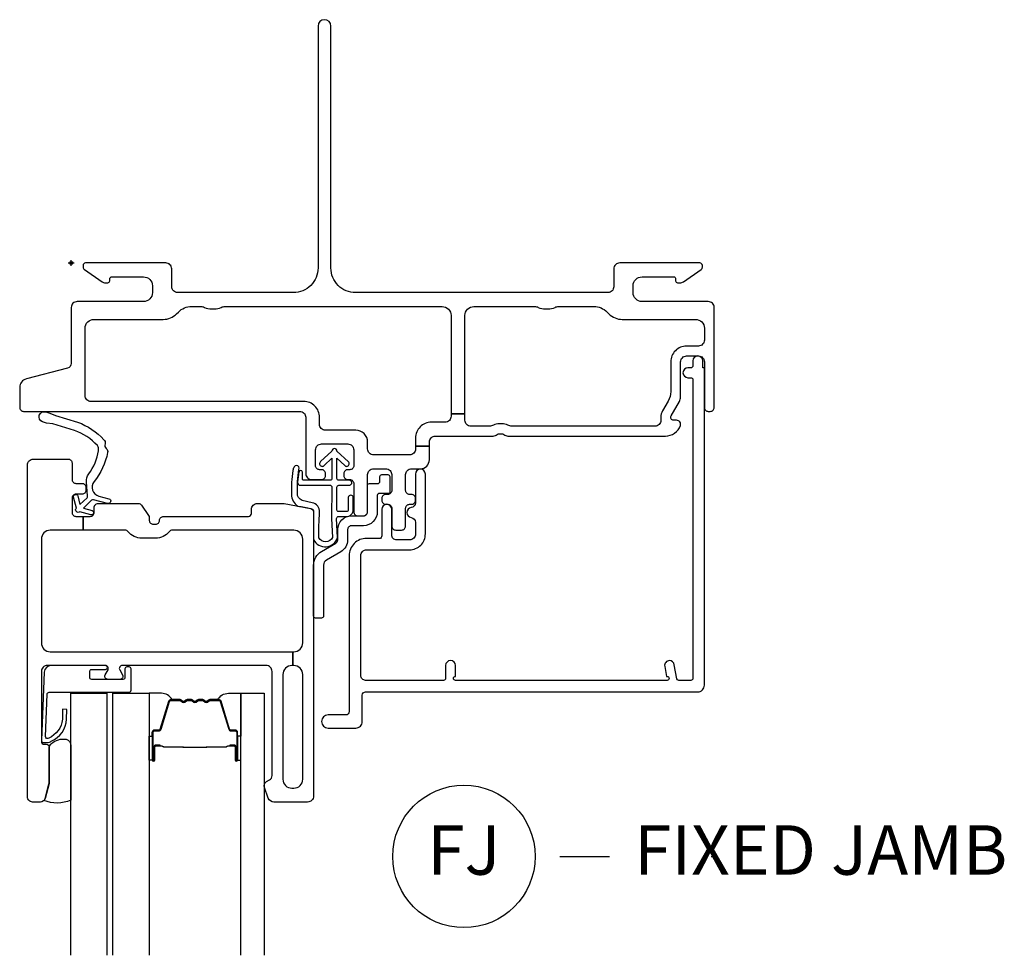
# Model space of a CAD drawing. Units: inches. Extents: x 1 to 182, y 1 to 108.
# Drawn here: x 177 to 182, y 91 to 96 of the extents above; entities that cross this region are included whole.
import ezdxf

# ---------------------------------------------------------------- set-up
doc = ezdxf.new("R2010")
doc.units = ezdxf.units.IN
doc.header["$MEASUREMENT"] = 0
doc.header["$PDMODE"] = 34
doc.header["$PDSIZE"] = 0.015
doc.layers.add('ZP-ANNO-NPLT', color=7, linetype='Continuous', plot=False)
for name, color, linetype in [('ZP-ANNO-TITL', 44, 'Continuous'), ('ZP-SECT-ALUM', 63, 'Continuous'), ('ZP-SECT-FIBG', 130, 'Continuous'), ('ZP-SECT-GLAS', 153, 'Continuous'), ('ZP-SECT-HDWR', 53, 'Continuous'), ('ZP-SECT-SEAL', 8, 'Continuous'), ('ZP-SECT-WSTP', 40, 'Continuous')]:
    doc.layers.add(name, color=color, linetype=linetype)
doc.styles.get("Standard").update_dxf_attribs({"font": 'arial.ttf'})

# ---------------------------------------------------------------- blocks, each defined once
blk = doc.blocks.new('NG Cut Name Jamb Fixed (FJ)')
at = {"layer": 'ZP-ANNO-NPLT'}
blk.add_point((0, 0), dxfattribs=at)
at = {"layer": 'ZP-ANNO-TITL'}
blk.add_lwpolyline([(-0.195, 0), (-0.1325, 0)], dxfattribs=at)
blk.add_circle((-0.31625, 0), 0.09, dxfattribs=at)
at = {"layer": 'ZP-ANNO-TITL', "char_height": 0.0625}
for s, insert, width, attachment_point in [('FJ', (-0.31625, 0), 0.1375, 5), ('FIXED JAMB', (-0.10125, 0), 1.125, 4)]:
    blk.add_mtext(s, dxfattribs=dict(at, insert=insert, width=width, attachment_point=attachment_point))
blk = doc.blocks.new('01CS IFG AW NF (1 in Sound IG) F J')
at = {"layer": 'ZP-ANNO-NPLT'}
blk.add_point((0, 0), dxfattribs=at)
at = {"layer": 'ZP-SECT-ALUM'}
for points in [[(0.4091, -2.3732), (0.4091, -2.5123, 1), (0.4222, -2.5123), (0.4222, -2.4465, -0.416772), (0.4273, -2.4415), (0.4493, -2.4415), (0.4494, -2.437), (0.4273, -2.437, 0.420126), (0.4177, -2.4466), (0.4177, -2.5124, -1.002725), (0.4137, -2.5122), (0.4137, -2.3732, -0.414214), (0.4212, -2.3657), (0.4431, -2.3657, 0.329802), (0.4541, -2.3575), (0.4971, -2.217, -0.329505), (0.5038, -2.212), (0.5504, -2.212, -0.172281), (0.5535, -2.2131), (0.5619, -2.2199, 0.355101), (0.5739, -2.2199), (0.5823, -2.2131, -0.172281), (0.5854, -2.212), (0.6076, -2.212, -0.172281), (0.6108, -2.2131), (0.6191, -2.2199, 0.355101), (0.6312, -2.2199), (0.6395, -2.2131, -0.172281), (0.6427, -2.212), (0.6649, -2.212, -0.172281), (0.668, -2.2131), (0.6764, -2.2199, 0.355101), (0.6884, -2.2199), (0.6968, -2.2131, -0.172281), (0.6999, -2.212), (0.7462, -2.212, -0.341437), (0.7532, -2.217), (0.7962, -2.3575, 0.330046), (0.8072, -2.3657), (0.8291, -2.3657, -0.414214), (0.8366, -2.3732), (0.8366, -2.5123, -0.965126), (0.8326, -2.5124), (0.8326, -2.4467, 0.421175), (0.823, -2.437), (0.8009, -2.437), (0.801, -2.4415), (0.823, -2.4415, -0.416772), (0.8281, -2.4465), (0.8281, -2.5123, 1), (0.8411, -2.5123), (0.8411, -2.3732, 0.414214), (0.8291, -2.3612), (0.8072, -2.3612, -0.329751), (0.8005, -2.3562), (0.7575, -2.2157, 0.329751), (0.7465, -2.2075), (0.6999, -2.2075, 0.172281), (0.6939, -2.2096), (0.6856, -2.2164, -0.355101), (0.6792, -2.2164), (0.6709, -2.2096, 0.172281), (0.6649, -2.2075), (0.6427, -2.2075, 0.172281), (0.6367, -2.2096), (0.6283, -2.2164, -0.355101), (0.622, -2.2164), (0.6136, -2.2096, 0.172281), (0.6076, -2.2075), (0.5854, -2.2075, 0.172281), (0.5794, -2.2096), (0.5711, -2.2164, -0.355101), (0.5647, -2.2164), (0.5564, -2.2096, 0.172281), (0.5504, -2.2075), (0.5038, -2.2075, 0.329751), (0.4928, -2.2157), (0.4498, -2.3562, -0.329751), (0.4431, -2.3612), (0.4212, -2.3612, 0.414214)], [(0.6812, -2.4493, -0.07371), (0.6752, -2.4501), (0.5747, -2.4501, -0.07371), (0.5687, -2.4493, 0.07372), (0.5626, -2.4485), (0.4704, -2.4485, -0.125921), (0.4644, -2.446, 0.139269), (0.458, -2.4435), (0.4278, -2.4435), (0.4278, -2.4415), (0.458, -2.4415, -0.143592), (0.4656, -2.4444, 0.122644), (0.4706, -2.4465), (0.5626, -2.4465, -0.073461), (0.5692, -2.4474, 0.07401), (0.5747, -2.448), (0.6752, -2.448, 0.074011), (0.6807, -2.4474, -0.07346), (0.6873, -2.4465), (0.7793, -2.4465, 0.121804), (0.7843, -2.4444, -0.132201), (0.7915, -2.4415), (0.8217, -2.4415), (0.8217, -2.4435), (0.7915, -2.4435, 0.124985), (0.7855, -2.446, -0.124985), (0.7795, -2.4485), (0.6873, -2.4485, 0.07372)]]:
    blk.add_lwpolyline(points, format="xyb", close=True, dxfattribs=at)
at = {"layer": 'ZP-SECT-FIBG'}
for points in [[(1.92, -0.7627), (1.92, -0.775, -0.414214), (1.89, -0.805), (1.82, -0.805, 0.414214), (1.74, -0.885), (1.74, -0.9265), (1.81, -0.9265), (1.81, -0.905, -0.414214), (1.84, -0.875), (2.1326, -0.875, 0.189103), (2.153, -0.867, -0.189103), (2.1632, -0.863), (2.1768, -0.863, -0.189103), (2.187, -0.867, 0.189103), (2.2074, -0.875), (3.0034, -0.875, 0.317837), (3.0789, -0.8217, 0.517638), (3.06, -0.795), (3.045, -0.795, -0.57735), (3.032, -0.7725), (3.074, -0.6998, 0.131652), (3.08, -0.6773), (3.08, -0.5, -0.414214), (3.11, -0.47), (3.17, -0.47, -0.414214), (3.2, -0.5), (3.2, -0.73, 0.414214), (3.22, -0.75), (3.23, -0.75, 0.414214), (3.25, -0.73), (3.25, -0.225, 0.414214), (3.22, -0.195), (2.885, -0.195, -0.414214), (2.84, -0.15), (2.84, -0.115, -0.414214), (2.885, -0.07), (3.045, -0.07, -0.414214), (3.055, -0.08), (3.055, -0.09, 0.414214), (3.065, -0.1), (3.0772, -0.1, 0.151279), (3.0942, -0.0948), (3.1835, -0.0336, 0.24743), (3.19, -0.0212), (3.19, -0.0125, 0.414214), (3.1775, 0), (2.7722, 0, 0.414214), (2.7422, -0.03), (2.7422, -0.12, -0.414214), (2.7122, -0.15), (1.4375, -0.15, -0.414214), (1.3125, -0.025), (1.3125, 1.1975, 1), (1.2475, 1.1975), (1.2475, -0.025, -0.414214), (1.1225, -0.15), (0.5378, -0.15, -0.414214), (0.5078, -0.12), (0.5078, -0.03, 0.414214), (0.4778, 0), (0.0725, 0, 0.414214), (0.06, -0.0125), (0.06, -0.0212, 0.24743), (0.0665, -0.0336), (0.1558, -0.0948, 0.151279), (0.1728, -0.1), (0.185, -0.1, 0.414214), (0.195, -0.09), (0.195, -0.08, -0.414214), (0.205, -0.07), (0.365, -0.07, -0.414214), (0.41, -0.115), (0.41, -0.15, -0.414214), (0.365, -0.195), (0.03, -0.195, 0.414214), (0, -0.225), (0, -0.5075, -0.341618), (-0.0187, -0.5317), (-0.2268, -0.5858, 0.341618), (-0.2605, -0.6293), (-0.2605, -0.73, 0.414214), (-0.2405, -0.75), (1.155, -0.75, -0.414214), (1.185, -0.78), (1.185, -1.065, 0.414214), (1.215, -1.095), (1.265, -1.095, 0.414214), (1.285, -1.075), (1.285, -1.065, 0.414214), (1.265, -1.045), (1.255, -1.045, -0.414214), (1.235, -1.025), (1.235, -0.945, -0.414214), (1.265, -0.915), (1.398, -0.915, -0.414214), (1.428, -0.945), (1.428, -1.025, -0.414214), (1.408, -1.045), (1.398, -1.045, 0.414214), (1.378, -1.065), (1.378, -1.075, 0.414214), (1.398, -1.095), (1.408, -1.095, -0.414214), (1.428, -1.115), (1.428, -1.258, 0.414214), (1.448, -1.278), (1.478, -1.278, 0.414214), (1.498, -1.258), (1.498, -1.07, -0.414214), (1.528, -1.04), (1.59, -1.04, -0.414214), (1.62, -1.07), (1.62, -1.15, -0.414214), (1.6, -1.17), (1.59, -1.17, 0.414214), (1.57, -1.19), (1.57, -1.2, 0.414214), (1.59, -1.22), (1.6, -1.22, -0.414214), (1.62, -1.24), (1.62, -1.33, 0.414214), (1.64, -1.35), (1.67, -1.35, 0.414214), (1.69, -1.33), (1.69, -1.24, -0.414214), (1.71, -1.22), (1.72, -1.22, 0.414214), (1.74, -1.2), (1.74, -1.19, 0.414214), (1.72, -1.17), (1.71, -1.17, -0.414214), (1.69, -1.15), (1.69, -1.07, -0.414214), (1.72, -1.04), (1.765, -1.04, 0.414214), (1.81, -0.995), (1.81, -0.9265), (1.74, -0.9265), (1.74, -0.94, -0.414214), (1.71, -0.97), (1.528, -0.97, -0.414214), (1.498, -0.94), (1.498, -0.905, 0.414214), (1.438, -0.845), (1.285, -0.845, -0.414214), (1.255, -0.815), (1.255, -0.78, 0.414214), (1.175, -0.7), (0.1, -0.7, -0.414214), (0.07, -0.67), (0.07, -0.33, -0.414214), (0.115, -0.285), (0.465, -0.285, 0.198912), (0.5322, -0.2572), (0.5415, -0.2478, -0.198912), (0.6087, -0.22), (0.6547, -0.22, -0.108686), (0.6735, -0.2242, 0.108686), (0.7092, -0.232), (0.7228, -0.232, 0.108686), (0.7585, -0.2242, -0.108686), (0.7773, -0.22), (1.875, -0.22, -0.414214), (1.92, -0.265), (1.92, -0.7627), (1.99, -0.7627), (1.99, -0.265, -0.414214), (2.035, -0.22), (2.3417, -0.22, -0.108686), (2.3605, -0.2242, 0.108686), (2.3962, -0.232), (2.4098, -0.232, 0.108686), (2.4455, -0.2242, -0.108686), (2.4643, -0.22), (2.6413, -0.22, -0.198912), (2.7085, -0.2478), (2.7178, -0.2572, 0.198912), (2.785, -0.285), (3.155, -0.285, -0.414214), (3.2, -0.33), (3.2, -0.39, -0.414214), (3.17, -0.42), (3.11, -0.42, 0.414214), (3.03, -0.5), (3.03, -0.6505, -0.131652), (3.0173, -0.698), (2.9887, -0.7475, 0.131652), (2.98, -0.78), (2.98, -0.795, -0.414214), (2.95, -0.825), (2.2267, -0.825, -0.118412), (2.2063, -0.8201, 0.118412), (2.1768, -0.813), (2.1632, -0.813, 0.118412), (2.1337, -0.8201, -0.118412), (2.1133, -0.825), (2.02, -0.825, -0.414214), (1.99, -0.795), (1.99, -0.7627)], [(1.1196, -2.035), (1.115, -2.035, 0.414214), (1.07, -2.08), (1.07, -2.61, 0.414214), (1.115, -2.655), (1.125, -2.655, 0.414214), (1.17, -2.61), (1.17, -2.08, 0.414214), (1.125, -2.035), (1.1196, -2.035), (1.1196, -1.965), (1.125, -1.965, 0.414214), (1.17, -1.92), (1.17, -1.396, 0.414214), (1.125, -1.351), (0.511, -1.351, 0.223888), (0.4956, -1.3583, -0.223888), (0.4262, -1.391), (0.3568, -1.391, -0.223888), (0.2874, -1.3583, 0.223888), (0.272, -1.351), (0.06, -1.351), (0.06, -1.281), (0.096, -1.281, 0.414214), (0.116, -1.261), (0.116, -1.236, -0.414214), (0.136, -1.216), (0.3386, -1.216, -0.244698), (0.355, -1.2245), (0.3909, -1.2758, -0.153915), (0.3945, -1.2873), (0.3945, -1.301, 0.414214), (0.4145, -1.321), (0.4265, -1.321, 0.414214), (0.4465, -1.301, -0.414214), (0.4665, -1.281), (0.896, -1.281, 0.414214), (0.911, -1.266), (0.911, -1.246, -0.414214), (0.941, -1.216), (1.0693, -1.216, -0.045574), (1.0766, -1.2167), (1.2086, -1.241, -0.36181), (1.225, -1.2607), (1.225, -2.695, -0.414214), (1.195, -2.725), (1.0241, -2.725, -0.315299), (0.9959, -2.7053), (0.9765, -2.6521, -0.36397), (0.9875, -2.6219), (1.0025, -2.6132, 0.267949), (1.015, -2.5916), (1.015, -2.065, 0.414214), (0.985, -2.035), (0.2581, -2.035, 0.571547), (0.245, -2.0573), (0.2591, -2.0827, -0.571547), (0.246, -2.105), (0.185, -2.105, -0.571547), (0.1719, -2.0827), (0.186, -2.0573, 0.571547), (0.1729, -2.035), (-0.121, -2.035, 0.414214), (-0.151, -2.065), (-0.151, -2.418, 0.414214), (-0.136, -2.433), (-0.126, -2.433, -0.414214), (-0.111, -2.448), (-0.111, -2.6257, -0.065543), (-0.1119, -2.6322), (-0.1318, -2.7065, -0.339454), (-0.1559, -2.725), (-0.196, -2.725, -0.414214), (-0.221, -2.7), (-0.221, -1.021, -0.414214), (-0.191, -0.991), (-0.016, -0.991, -0.414214), (0.004, -1.011), (0.004, -1.094, 0.414214), (0.024, -1.114), (0.054, -1.114, -0.414214), (0.074, -1.134), (0.074, -1.149, -0.414214), (0.054, -1.169), (0.024, -1.169, 0.414214), (0.004, -1.189), (0.004, -1.261, 0.414214), (0.024, -1.281), (0.06, -1.281), (0.06, -1.351), (-0.106, -1.351, 0.414214), (-0.151, -1.396), (-0.151, -1.92, 0.414214), (-0.106, -1.965), (1.1196, -1.965)]]:
    blk.add_lwpolyline(points, format="xyb", close=True, dxfattribs=at)
at = {"layer": 'ZP-SECT-FIBG', "linetype": 'Continuous'}
blk.add_lwpolyline([(1.882, -2.11), (1.488, -2.11, -0.414214), (1.463, -2.085), (1.463, -1.48, -0.414214), (1.493, -1.45), (1.71, -1.45, 0.414214), (1.79, -1.37), (1.79, -1.067, 1), (1.74, -1.067), (1.74, -1.212, -0.373607), (1.7185, -1.2368, 0.373607), (1.697, -1.2615), (1.697, -1.262, 0.373607), (1.7185, -1.2868, -0.373607), (1.74, -1.3115), (1.74, -1.37, -0.414214), (1.71, -1.4), (1.645, -1.4, -0.414214), (1.62, -1.375), (1.62, -1.245, 1), (1.57, -1.245), (1.57, -1.375, -0.189149), (1.5633, -1.392), (1.493, -1.392, 0.414214), (1.405, -1.48), (1.405, -2.268, -0.414214), (1.388, -2.285), (1.298, -2.285, 1), (1.298, -2.351), (1.438, -2.351, 0.414214), (1.471, -2.318), (1.471, -2.185, -0.414214), (1.488, -2.168), (3.167, -2.168, 0.414214), (3.2, -2.135), (3.2, -0.53), (3.192, -0.53), (3.192, -0.495, 1), (3.142, -0.495), (3.142, -0.52, -0.414214), (3.132, -0.53), (3.117, -0.53, 1), (3.117, -0.58), (3.132, -0.58, -0.414214), (3.142, -0.59), (3.142, -2.1, -0.414214), (3.132, -2.11), (3.0704, -2.11, -0.36397), (3.0605, -2.1017), (3.048, -2.0307, 0.36397), (3.0234, -2.01, 0.456974), (2.9995, -2.0393), (3.0085, -2.09), (3.012, -2.09, -1), (3.012, -2.11), (1.942, -2.11, -1), (1.942, -2.09), (1.942, -2.035, 1), (1.892, -2.035), (1.892, -2.1, -0.414214)], format="xyb", close=True, dxfattribs=at)
at = {"layer": 'ZP-SECT-GLAS', "flags": 128}
for points in [[(-0.0027, -3.5), (-0.0027, -2.175), (0.1803, -2.175), (0.1803, -3.5)], [(0.2103, -3.5), (0.2103, -2.175), (0.3933, -2.175), (0.3933, -3.5)], [(0.857, -3.5), (0.857, -2.175), (0.975, -2.175), (0.975, -3.5)]]:
    blk.add_lwpolyline(points, dxfattribs=at)
at = {"layer": 'ZP-SECT-HDWR'}
blk.add_lwpolyline([(1.275, -1.785, -0.414214), (1.265, -1.795), (1.235, -1.795, -0.414214), (1.225, -1.785), (1.225, -1.5278, -0.267949), (1.265, -1.4585), (1.337, -1.417, 0.267949), (1.347, -1.3996), (1.347, -1.348, -0.414214), (1.417, -1.278), (1.477, -1.278, 0.414214), (1.497, -1.258), (1.497, -1.125, -0.414214), (1.507, -1.115), (1.55, -1.115, 0.414214), (1.56, -1.105), (1.56, -1.08, -0.414214), (1.57, -1.07), (1.6, -1.07, -0.414214), (1.61, -1.08), (1.61, -1.16, -0.414214), (1.605, -1.165), (1.557, -1.165, 0.414214), (1.547, -1.175), (1.547, -1.258, -0.414214), (1.477, -1.328), (1.417, -1.328, 0.414214), (1.397, -1.348), (1.397, -1.3996, -0.267949), (1.362, -1.4603), (1.29, -1.5018, 0.267949), (1.275, -1.5278)], format="xyb", close=True, dxfattribs=at)
blk.add_lwpolyline([(1.275, -1.785, -0.414214), (1.265, -1.795), (1.235, -1.795, -0.414214), (1.225, -1.785), (1.225, -1.5278, -0.267949), (1.265, -1.4585), (1.337, -1.417, 0.267949), (1.347, -1.3996), (1.347, -1.348, -0.414214), (1.417, -1.278), (1.477, -1.278, 0.414214), (1.497, -1.258), (1.497, -1.125, -0.414214), (1.507, -1.115), (1.55, -1.115, 0.414214), (1.56, -1.105), (1.56, -1.08, -0.414214), (1.57, -1.07), (1.6, -1.07, -0.414214), (1.61, -1.08), (1.61, -1.16, -0.414214), (1.605, -1.165), (1.557, -1.165, 0.414214), (1.547, -1.175), (1.547, -1.258, -0.414214), (1.477, -1.328), (1.417, -1.328, 0.414214), (1.397, -1.348), (1.397, -1.3996, -0.267949), (1.362, -1.4603), (1.29, -1.5018, 0.267949), (1.275, -1.5278)], format="xyb", close=True, dxfattribs=at)
at = {"layer": 'ZP-SECT-SEAL'}
for points in [[(0.4928, -2.2157, -0.329751), (0.5038, -2.2075), (0.51, -2.2075, 0.267054), (0.4557, -2.175), (0.3933, -2.175), (0.3933, -2.3913), (0.4091, -2.3913), (0.4091, -2.3732, -0.414214), (0.4212, -2.3612), (0.4431, -2.3612, 0.329751), (0.4498, -2.3562)], [(0.7575, -2.2157, 0.329751), (0.7465, -2.2075), (0.7403, -2.2075, -0.267054), (0.7946, -2.175), (0.857, -2.175), (0.857, -2.3913), (0.8411, -2.3913), (0.8411, -2.3732, 0.414214), (0.8291, -2.3612), (0.8072, -2.3612, -0.329751), (0.8005, -2.3562)], [(0.3933, -2.3913), (0.4091, -2.3913), (0.4091, -2.5123, 0.044706), (0.4093, -2.5135), (0.3933, -2.5135)], [(0.857, -2.3913), (0.8411, -2.3913), (0.8411, -2.5123, -0.044706), (0.841, -2.5135), (0.857, -2.5135)]]:
    blk.add_lwpolyline(points, format="xyb", close=True, dxfattribs=at)
at = {"layer": 'ZP-SECT-SEAL', "flags": 128}
blk.add_lwpolyline([(-0.0027, -2.7159, -0.204579), (-0.1378, -2.7173, 0.126091), (-0.1318, -2.7065), (-0.1125, -2.6343, 0.087489), (-0.111, -2.6257), (-0.111, -2.448, -0.212131), (-0.0996, -2.4298, -0.241633), (-0.0254, -2.408, -0.33442), (-0.0027, -2.4388)], format="xyb", close=True, dxfattribs=at)
at = {"layer": 'ZP-SECT-WSTP'}
for points in [[(0.1719, -0.9137, 0.354843), (0.1771, -0.9383, -0.281555), (0.1841, -0.958, -0.115223), (0.1154, -1.1054, 0.534531), (0.1392, -1.1783), (0.1905, -1.1915, -0.999517), (0.1838, -1.2155), (0.1124, -1.1968, 0.267949), (0.1027, -1.1993), (0.0618, -1.2394), (0.1053, -1.2516, -1), (0.0994, -1.2728), (0.0436, -1.2572, -1), (0.0261, -1.2393), (0.0117, -1.1832, -1), (0.033, -1.1778), (0.0443, -1.2216), (0.0798, -1.1867, 0.221695), (0.0828, -1.1788), (0.0772, -1.1062, -0.176535), (0.0882, -1.0666, 0.119985), (0.1382, -0.949, 0.178994), (0.1324, -0.9226, 0.121685), (0.0167, -0.847), (-0.0936, -0.8139), (-0.1256, -0.8098), (-0.1446, -0.8034, -1), (-0.1277, -0.7531), (-0.1087, -0.7595), (-0.0793, -0.7712), (0.0324, -0.8048, -0.124357), (0.1649, -0.894, -0.281555)], [(1.4004, -1.1862), (1.4004, -1.2469, -0.415847), (1.3903, -1.2569), (1.3519, -1.2567, -0.420165), (1.3419, -1.2464), (1.3429, -1.1337, -0.414214), (1.3529, -1.1237), (1.408, -1.1233, 0.905735), (1.4054, -1.0987), (1.3529, -1.0987, -0.414214), (1.3429, -1.0887), (1.3429, -0.9875), (1.3827, -1.0246, 1), (1.4011, -1.0048), (1.3429, -0.9506, 0.997959), (1.3179, -0.9506), (1.2605, -1.0041, 1.04134), (1.2781, -1.0246), (1.3179, -0.9875), (1.3179, -1.0887, -0.414214), (1.3079, -1.0987), (1.1757, -1.0987, -0.414214), (1.1687, -1.0917), (1.1687, -1.0577, 0.932515), (1.1508, -1.0565), (1.1437, -1.1067, 0.455726), (1.1586, -1.1237), (1.3059, -1.1237, -0.460542), (1.3179, -1.1337), (1.3156, -1.2916), (1.3205, -1.3873, -0.631438), (1.2513, -1.389, -0.016328), (1.2549, -1.2604, 0.391103), (1.2179, -1.212), (1.1677, -1.2003, -0.358105), (1.1436, -1.163, -0.051506), (1.1502, -1.0444, 1), (1.1267, -1.0311, 0.113264), (1.1204, -1.0491, 0.047124), (1.113, -1.1689, 0.261412), (1.146, -1.2294, -0.026273), (1.2115, -1.2417, -0.320433), (1.225, -1.2607), (1.225, -1.3983, 0.685346), (1.3463, -1.3877), (1.3408, -1.2914, -0.408477), (1.3509, -1.2817), (1.3902, -1.2819, 0.415847), (1.4254, -1.2469), (1.4254, -1.1862, 1)], [(0.2921, -2.0419), (0.2815, -2.0419, 0.414214), (0.2715, -2.0519), (0.2715, -2.095, -0.414214), (0.2615, -2.105), (0.1036, -2.105, -0.414214), (0.0936, -2.095), (0.0936, -2.065, -0.414214), (0.1036, -2.055), (0.1729, -2.055, 1), (0.1729, -2.035), (-0.1011, -2.035, 0.39896), (-0.1361, -2.0682), (-0.151, -2.413, 0.414214), (-0.1415, -2.4235), (-0.1216, -2.4245, 0.186219), (-0.101, -2.4178, 0.28304), (-0.0234, -2.3067), (-0.0225, -2.2568), (-0.0448, -2.2562), (-0.0448, -2.3067, -0.274395), (-0.1137, -2.4023, -0.650617), (-0.13, -2.394), (-0.1219, -2.1795, -0.39896), (-0.1119, -2.17), (0.2921, -2.17, 0.414214), (0.3021, -2.16), (0.3021, -2.0519, 0.414214)]]:
    blk.add_lwpolyline(points, format="xyb", close=True, dxfattribs=at)

msp = doc.modelspace()

# ---------------------------------------------------------------- block references
msp.add_blockref('01CS IFG AW NF (1 in Sound IG) F J', (177, 95))
at = {"xscale": 4, "yscale": 4, "zscale": 4}
msp.add_blockref('NG Cut Name Jamb Fixed (FJ)', (180.25, 92), dxfattribs=at)

doc.saveas('drawing.dxf')
